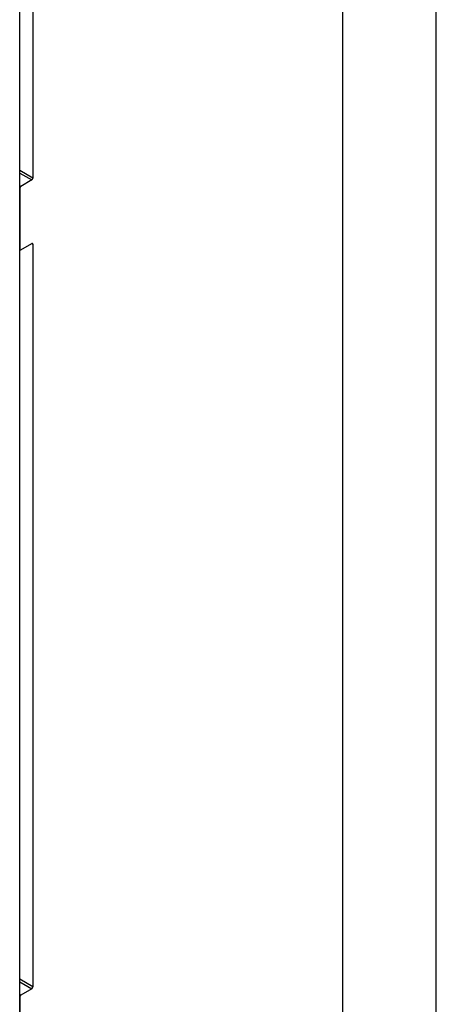
# Model space of a CAD drawing. Units: inches. Extents: x 0.3 to 21.8, y 0.2 to 16.9.
# Drawn here: x 19.6 to 19.7, y 6.9 to 7.3 of the extents above; entities that cross this region are included whole.
import ezdxf

# ---------------------------------------------------------------- set-up
doc = ezdxf.new("R2010")
doc.units = ezdxf.units.IN
doc.header["$MEASUREMENT"] = 0

msp = doc.modelspace()

# ---------------------------------------------------------------- linework, layer by layer
at = {"color": 7, "linetype": 'Continuous', "lineweight": 25}
for p, q in [((19.7405227137, 5.1559821096), (19.7405227137, 7.6568935462)), ((19.702812744, 7.604337277), (19.702812744, 5.1034258404)), ((19.5728818607, 5.0284183381), (19.5728818607, 7.5354537164)), ((19.5781851663, 7.5124880179), (19.5781851663, 7.2136852621)), ((19.5777432156, 7.212919721), (19.5733238115, 7.2103684534)), ((19.5728818607, 7.2096029123), (19.5728818607, 7.1851066661)), ((19.5728818607, 7.1848954487), (19.5730113399, 7.1848207019)), ((19.5733238115, 7.18485163), (19.5777432156, 7.1874028977)), ((19.5781851663, 7.1871476221), (19.5781851663, 6.8883446268)), ((19.5777432156, 6.8875793252), (19.5733238115, 6.8850280576)), ((19.5728818607, 6.8842625165), (19.5728818607, 6.8597662703))]:
    msp.add_line(p, q, dxfattribs=at)
at = {"color": 8, "linetype": 'Continuous', "lineweight": 25}
for p, q in [((19.5781851663, 7.2136852621), (19.5728818607, 7.2167467952)), ((19.5728818607, 7.2157261214), (19.5777432156, 7.212919721)), ((19.5733238115, 7.2103684534), (19.5728818607, 7.2106235861)), ((19.5777431378, 7.1874027998), (19.5781851663, 7.1871476221)), ((19.5781851663, 6.8883446268), (19.5728818607, 6.8914061599)), ((19.5728818607, 6.8903857256), (19.5777432156, 6.8875793252)), ((19.5733238115, 6.8850280576), (19.5728818607, 6.8852831903))]:
    msp.add_line(p, q, dxfattribs=at)
at = {"color": 7, "linetype": 'Continuous', "lineweight": 25}
for centre, radius, start, end in [((19.5772258814, 7.2137287214), 0.0009602688649845, 302.5978289675, 357.4060521008), ((19.5738411457, 7.209559453), 0.0009602688649992, 122.5978289682, 177.4060521004), ((19.5731512507, 7.1850630454), 0.0002728987094663, 170.802276407, 309.2219071746), ((19.5779156555, 7.187191232), 0.0002730163143422, 350.8085707332, 129.1690351326), ((19.5772258355, 6.8883883658), 0.0009603273807033, 302.5988446607, 357.3895088197), ((19.5738419609, 6.8842185865), 0.000961104645992, 122.623657144, 177.3802239246)]:
    msp.add_arc(centre, radius, start, end, dxfattribs=at)

doc.saveas('drawing.dxf')
